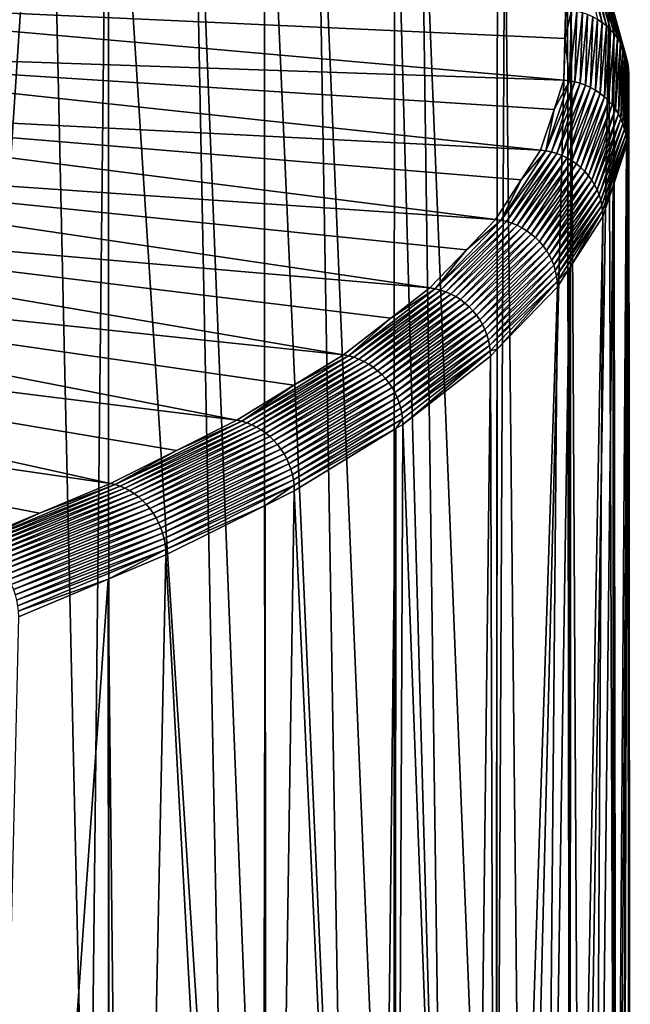
# Model space of a CAD drawing. Extents: x -60 to 60, y -44 to 14.
# Drawn here: x 51 to 60, y -15 to 0 of the extents above; entities that cross this region are included whole.
import ezdxf

# ---------------------------------------------------------------- set-up
doc = ezdxf.new("R2010")
doc.units = 0
doc.header["$MEASUREMENT"] = 0
doc.layers.add('L2', color=7, linetype='Continuous')

msp = doc.modelspace()

# ---------------------------------------------------------------- linework, layer by layer
at = {"layer": 'L2', "color": 7}
for points in [[(49.47736, -20.57992, 173.4938), (49.40941, 6.656844, 180.2394), (51.23198, 5.990257, 182.9129)], [(49.47736, -20.57992, 173.4938), (51.23198, 5.990257, 182.9129), (51.84887, -21.48633, 177.1292)], [(51.84887, -21.48633, 177.1292), (51.23198, 5.990257, 182.9129), (52.14054, 5.597736, 184.4872)], [(51.84887, -21.48633, 177.1292), (52.14054, 5.597736, 184.4872), (52.15717, -21.62603, 177.6895)], [(52.15717, -21.62603, 177.6895), (52.14054, 5.597736, 184.4872), (53.9372, -22.43264, 180.9246)], [(53.9372, -22.43264, 180.9246), (52.14054, 5.597736, 184.4872), (53.39845, 5.054286, 186.6669)], [(53.9372, -22.43264, 180.9246), (53.39845, 5.054286, 186.6669), (54.49688, -22.73874, 182.1523)], [(54.49688, -22.73874, 182.1523), (53.39845, 5.054286, 186.6669), (54.49297, 4.486769, 188.9431)], [(54.49688, -22.73874, 182.1523), (54.49297, 4.486769, 188.9431), (55.73095, -23.41368, 184.8594)], [(55.73095, -23.41368, 184.8594), (54.49297, 4.486769, 188.9431), (55.27328, 4.082165, 190.5659)], [(55.73095, -23.41368, 184.8594), (55.27328, 4.082165, 190.5659), (56.44053, -23.89506, 186.7901)], [(56.44053, -23.89506, 186.7901), (55.27328, 4.082165, 190.5659), (56.45017, 3.331747, 193.5756)], [(56.44053, -23.89506, 186.7901), (56.45017, 3.331747, 193.5756), (57.22032, -24.42408, 188.9119)], [(57.22032, -24.42408, 188.9119), (56.45017, 3.331747, 193.5756), (56.84623, 3.079201, 194.5885)], [(57.22032, -24.42408, 188.9119), (56.84623, 3.079201, 194.5885), (57.97449, -25.08688, 191.5702)], [(56.84623, 3.079201, 194.5885), (57.99833, 2.140778, 198.3523), (57.97449, -25.08688, 191.5702)], [(57.97449, -25.08688, 191.5702), (57.99833, 2.140778, 198.3523), (58.10871, 2.050873, 198.7129)], [(57.97449, -25.08688, 191.5702), (58.10871, 2.050873, 198.7129), (58.39716, -25.45834, 193.06)], [(58.39716, -25.45834, 193.06), (58.10871, 2.050873, 198.7129), (59.05381, 1.002798, 202.9165)], [(58.39716, -25.45834, 193.06), (59.05381, 1.002798, 202.9165), (59.08798, -26.30582, 196.4591)], [(59.08798, -26.30582, 196.4591), (59.05381, 1.002798, 202.9165), (59.10169, 0.921125, 203.2441)], [(59.08798, -26.30582, 196.4591), (59.10169, 0.921125, 203.2441), (59.25506, -26.51079, 197.2812)], [(59.25506, -26.51079, 197.2812), (59.10169, 0.921125, 203.2441), (59.67638, -0.059301, 207.1764)], [(59.50405, -0.310717, 211.6879), (59.57347, -0.356483, 211.6743), (59.27881, 0.706708, 207.4101)], [(59.27881, 0.706708, 207.4101), (59.57347, -0.356483, 211.6743), (59.34364, 0.656567, 207.3906)], [(59.40378, 0.601167, 207.3704), (59.34364, 0.656567, 207.3906), (59.63863, -0.407788, 211.6595)], [(59.63863, -0.407788, 211.6595), (59.34364, 0.656567, 207.3906), (59.57347, -0.356483, 211.6743)], [(59.4588, 0.540901, 207.3494), (59.40378, 0.601167, 207.3704), (59.69907, -0.464266, 211.6436)], [(59.69907, -0.464266, 211.6436), (59.40378, 0.601167, 207.3704), (59.63863, -0.407788, 211.6595)], [(59.75436, -0.525519, 211.6266), (59.5083, 0.476198, 207.328), (59.4588, 0.540901, 207.3494)], [(59.75436, -0.525519, 211.6266), (59.4588, 0.540901, 207.3494), (59.69907, -0.464266, 211.6436)], [(59.8041, -0.59111, 211.6087), (59.55194, 0.407516, 207.3061), (59.5083, 0.476198, 207.328)], [(59.8041, -0.59111, 211.6087), (59.5083, 0.476198, 207.328), (59.75436, -0.525519, 211.6266)], [(59.84795, -0.660574, 211.59), (59.58939, 0.335343, 207.2841), (59.55194, 0.407516, 207.3061)], [(59.84795, -0.660574, 211.59), (59.55194, 0.407516, 207.3061), (59.8041, -0.59111, 211.6087)], [(59.8856, -0.733419, 211.5707), (59.62041, 0.260191, 207.2621), (59.58939, 0.335343, 207.2841)], [(59.8856, -0.733419, 211.5707), (59.58939, 0.335343, 207.2841), (59.84795, -0.660574, 211.59)], [(59.91677, -0.809127, 211.5508), (59.64477, 0.182594, 207.2401), (59.62041, 0.260191, 207.2621)], [(59.91677, -0.809127, 211.5508), (59.62041, 0.260191, 207.2621), (59.8856, -0.733419, 211.5707)], [(59.94125, -0.887162, 211.5306), (59.66229, 0.103101, 207.2184), (59.64477, 0.182594, 207.2401)], [(59.94125, -0.887162, 211.5306), (59.64477, 0.182594, 207.2401), (59.91677, -0.809127, 211.5508)], [(44.17598, -0.720478, 216.8372), (58.99695, -1.223388, 215.9728), (44.29985, 0.080413, 213.625)], [(44.29985, 0.080413, 213.625), (58.99695, -1.223388, 215.9728), (59.01504, -0.595905, 213.4561)], [(44.29985, 0.080413, 213.625), (59.01504, -0.595905, 213.4561), (59.02738, -0.167603, 211.7383)], [(59.95886, -0.966968, 211.5102), (59.67285, 0.022278, 207.1971), (59.66229, 0.103101, 207.2184)], [(59.95886, -0.966968, 211.5102), (59.66229, 0.103101, 207.2184), (59.94125, -0.887162, 211.5306)], [(59.74795, -0.317533, 208.2121), (59.67638, -0.059301, 207.1764), (59.67285, 0.022278, 207.1971)], [(59.96947, -1.04798, 211.4897), (59.74795, -0.317533, 208.2121), (59.67285, 0.022278, 207.1971)], [(59.96947, -1.04798, 211.4897), (59.67285, 0.022278, 207.1971), (59.95886, -0.966968, 211.5102)], [(59.25506, -26.51079, 197.2812), (59.67638, -0.059301, 207.1764), (59.77309, -27.54333, 201.4225)], [(59.77309, -27.54333, 201.4225), (59.67638, -0.059301, 207.1764), (59.74795, -0.317533, 208.2121)], [(59.1112, -0.174837, 211.7339), (59.02738, -0.167603, 211.7383), (59.01504, -0.595905, 213.4561)], [(59.1112, -0.174837, 211.7339), (59.01504, -0.595905, 213.4561), (59.08073, -1.232121, 215.9744)], [(59.19404, -0.188899, 211.7278), (59.1112, -0.174837, 211.7339), (59.08073, -1.232121, 215.9744)], [(59.08073, -1.232121, 215.9744), (59.16353, -1.247665, 215.9743), (59.19404, -0.188899, 211.7278)], [(59.19404, -0.188899, 211.7278), (59.16353, -1.247665, 215.9743), (59.27531, -0.209689, 211.7201)], [(59.24476, -1.269908, 215.9725), (59.27531, -0.209689, 211.7201), (59.16353, -1.247665, 215.9743)], [(59.35444, -0.237059, 211.7109), (59.27531, -0.209689, 211.7201), (59.24476, -1.269908, 215.9725)], [(59.24476, -1.269908, 215.9725), (59.32385, -1.298694, 215.9689), (59.35444, -0.237059, 211.7109)], [(59.35444, -0.237059, 211.7109), (59.32385, -1.298694, 215.9689), (59.43087, -0.270815, 211.7001)], [(59.40024, -1.333817, 215.9636), (59.43087, -0.270815, 211.7001), (59.32385, -1.298694, 215.9689)], [(59.50405, -0.310717, 211.6879), (59.43087, -0.270815, 211.7001), (59.40024, -1.333817, 215.9636)], [(59.40024, -1.333817, 215.9636), (59.47338, -1.375028, 215.9566), (59.50405, -0.310717, 211.6879)], [(59.50405, -0.310717, 211.6879), (59.47338, -1.375028, 215.9566), (59.57347, -0.356483, 211.6743)], [(59.54277, -1.422036, 215.948), (59.57347, -0.356483, 211.6743), (59.47338, -1.375028, 215.9566)], [(59.63863, -0.407788, 211.6595), (59.57347, -0.356483, 211.6743), (59.54277, -1.422036, 215.948)], [(59.60789, -1.474506, 215.9379), (59.63863, -0.407788, 211.6595), (59.54277, -1.422036, 215.948)], [(59.69907, -0.464266, 211.6436), (59.63863, -0.407788, 211.6595), (59.60789, -1.474506, 215.9379)], [(59.77309, -27.54333, 201.4225), (59.74795, -0.317533, 208.2121), (59.78934, -27.5757, 201.5523)], [(59.78934, -27.5757, 201.5523), (59.74795, -0.317533, 208.2121), (59.97302, -1.129624, 211.4692)], [(59.97302, -1.129624, 211.4692), (59.74795, -0.317533, 208.2121), (59.96947, -1.04798, 211.4897)], [(59.6683, -1.532065, 215.9263), (59.69907, -0.464266, 211.6436), (59.60789, -1.474506, 215.9379)], [(59.6683, -1.532065, 215.9263), (59.75436, -0.525519, 211.6266), (59.69907, -0.464266, 211.6436)], [(59.72356, -1.594307, 215.9133), (59.75436, -0.525519, 211.6266), (59.6683, -1.532065, 215.9263)], [(59.72356, -1.594307, 215.9133), (59.8041, -0.59111, 211.6087), (59.75436, -0.525519, 211.6266)], [(59.77328, -1.660788, 215.8989), (59.8041, -0.59111, 211.6087), (59.72356, -1.594307, 215.9133)], [(59.77328, -1.660788, 215.8989), (59.84795, -0.660574, 211.59), (59.8041, -0.59111, 211.6087)], [(43.80506, -1.516889, 220.0315), (58.64431, -2.275746, 220.1936), (44.17598, -0.720478, 216.8372)], [(44.17598, -0.720478, 216.8372), (58.64431, -2.275746, 220.1936), (58.8497, -1.66283, 217.7353)], [(44.17598, -0.720478, 216.8372), (58.8497, -1.66283, 217.7353), (58.99695, -1.223388, 215.9728)], [(59.08073, -1.232121, 215.9744), (59.01504, -0.595905, 213.4561), (58.99695, -1.223388, 215.9728)], [(59.81711, -1.731036, 215.8834), (59.84795, -0.660574, 211.59), (59.77328, -1.660788, 215.8989)], [(59.81711, -1.731036, 215.8834), (59.8856, -0.733419, 211.5707), (59.84795, -0.660574, 211.59)], [(59.85473, -1.804555, 215.8668), (59.8856, -0.733419, 211.5707), (59.81711, -1.731036, 215.8834)], [(59.85473, -1.804555, 215.8668), (59.91677, -0.809127, 211.5508), (59.8856, -0.733419, 211.5707)], [(59.88589, -1.88082, 215.8492), (59.91677, -0.809127, 211.5508), (59.85473, -1.804555, 215.8668)], [(59.88589, -1.88082, 215.8492), (59.94125, -0.887162, 211.5306), (59.91677, -0.809127, 211.5508)], [(59.91036, -1.959292, 215.8307), (59.94125, -0.887162, 211.5306), (59.88589, -1.88082, 215.8492)], [(59.91036, -1.959292, 215.8307), (59.95886, -0.966968, 211.5102), (59.94125, -0.887162, 211.5306)], [(59.92796, -2.039414, 215.8116), (59.95886, -0.966968, 211.5102), (59.91036, -1.959292, 215.8307)], [(59.92796, -2.039414, 215.8116), (59.96947, -1.04798, 211.4897), (59.95886, -0.966968, 211.5102)], [(59.97302, -1.129624, 211.4692), (59.99706, -28.64725, 205.8501), (59.78934, -27.5757, 201.5523)], [(59.93856, -2.120616, 215.7918), (59.96947, -1.04798, 211.4897), (59.92796, -2.039414, 215.8116)], [(59.93856, -2.120616, 215.7918), (59.96048, -1.564787, 213.2145), (59.96947, -1.04798, 211.4897)], [(59.96048, -1.564787, 213.2145), (59.97302, -1.129624, 211.4692), (59.96947, -1.04798, 211.4897)], [(59.96048, -1.564787, 213.2145), (59.98099, -28.79087, 206.4261), (59.97302, -1.129624, 211.4692)], [(59.97302, -1.129624, 211.4692), (59.98099, -28.79087, 206.4261), (59.99706, -28.64725, 205.8501)], [(58.8497, -1.66283, 217.7353), (58.72758, -2.285974, 220.2012), (59.08073, -1.232121, 215.9744)], [(59.08073, -1.232121, 215.9744), (58.72758, -2.285974, 220.2012), (59.16353, -1.247665, 215.9743)], [(58.80988, -2.302994, 220.207), (59.16353, -1.247665, 215.9743), (58.72758, -2.285974, 220.2012)], [(59.24476, -1.269908, 215.9725), (59.16353, -1.247665, 215.9743), (58.80988, -2.302994, 220.207)], [(58.80988, -2.302994, 220.207), (58.89063, -2.326687, 220.211), (59.24476, -1.269908, 215.9725)], [(59.08073, -1.232121, 215.9744), (58.99695, -1.223388, 215.9728), (58.8497, -1.66283, 217.7353)], [(59.24476, -1.269908, 215.9725), (58.89063, -2.326687, 220.211), (59.32385, -1.298694, 215.9689)], [(58.96925, -2.356883, 220.213), (59.32385, -1.298694, 215.9689), (58.89063, -2.326687, 220.211)], [(59.40024, -1.333817, 215.9636), (59.32385, -1.298694, 215.9689), (58.96925, -2.356883, 220.213)], [(58.96925, -2.356883, 220.213), (59.04518, -2.393369, 220.2132), (59.40024, -1.333817, 215.9636)], [(59.40024, -1.333817, 215.9636), (59.04518, -2.393369, 220.2132), (59.47338, -1.375028, 215.9566)], [(59.11789, -2.435885, 220.2115), (59.47338, -1.375028, 215.9566), (59.04518, -2.393369, 220.2132)], [(59.54277, -1.422036, 215.948), (59.47338, -1.375028, 215.9566), (59.11789, -2.435885, 220.2115)], [(59.18686, -2.48413, 220.2079), (59.54277, -1.422036, 215.948), (59.11789, -2.435885, 220.2115)], [(59.60789, -1.474506, 215.9379), (59.54277, -1.422036, 215.948), (59.18686, -2.48413, 220.2079)], [(59.2516, -2.537762, 220.2024), (59.60789, -1.474506, 215.9379), (59.18686, -2.48413, 220.2079)], [(59.2516, -2.537762, 220.2024), (59.6683, -1.532065, 215.9263), (59.60789, -1.474506, 215.9379)], [(43.18916, -2.304367, 223.1899), (57.97137, -3.31893, 224.3776), (43.80506, -1.516889, 220.0315)], [(43.80506, -1.516889, 220.0315), (57.97137, -3.31893, 224.3776), (58.35529, -2.723779, 221.9906)], [(43.80506, -1.516889, 220.0315), (58.35529, -2.723779, 221.9906), (58.64431, -2.275746, 220.1936)], [(59.31164, -2.596399, 220.1951), (59.6683, -1.532065, 215.9263), (59.2516, -2.537762, 220.2024)], [(59.31164, -2.596399, 220.1951), (59.72356, -1.594307, 215.9133), (59.6683, -1.532065, 215.9263)], [(59.36657, -2.659626, 220.186), (59.72356, -1.594307, 215.9133), (59.31164, -2.596399, 220.1951)], [(59.36657, -2.659626, 220.186), (59.77328, -1.660788, 215.8989), (59.72356, -1.594307, 215.9133)], [(59.94211, -2.202323, 215.7716), (59.8771, -29.71958, 210.151), (59.96048, -1.564787, 213.2145)], [(59.96048, -1.564787, 213.2145), (59.8771, -29.71958, 210.151), (59.98099, -28.79087, 206.4261)], [(59.94211, -2.202323, 215.7716), (59.96048, -1.564787, 213.2145), (59.93856, -2.120616, 215.7918)], [(58.8497, -1.66283, 217.7353), (58.64431, -2.275746, 220.1936), (58.72758, -2.285974, 220.2012)], [(59.416, -2.726994, 220.1753), (59.77328, -1.660788, 215.8989), (59.36657, -2.659626, 220.186)], [(59.416, -2.726994, 220.1753), (59.81711, -1.731036, 215.8834), (59.77328, -1.660788, 215.8989)], [(59.45956, -2.798024, 220.1629), (59.81711, -1.731036, 215.8834), (59.416, -2.726994, 220.1753)], [(59.45956, -2.798024, 220.1629), (59.85473, -1.804555, 215.8668), (59.81711, -1.731036, 215.8834)], [(59.49696, -2.872213, 220.1489), (59.85473, -1.804555, 215.8668), (59.45956, -2.798024, 220.1629)], [(59.49696, -2.872213, 220.1489), (59.88589, -1.88082, 215.8492), (59.85473, -1.804555, 215.8668)], [(59.52793, -2.949035, 220.1336), (59.88589, -1.88082, 215.8492), (59.49696, -2.872213, 220.1489)], [(59.52793, -2.949035, 220.1336), (59.91036, -1.959292, 215.8307), (59.88589, -1.88082, 215.8492)], [(59.55225, -3.027943, 220.1169), (59.91036, -1.959292, 215.8307), (59.52793, -2.949035, 220.1336)], [(59.55225, -3.027943, 220.1169), (59.92796, -2.039414, 215.8116), (59.91036, -1.959292, 215.8307)], [(59.56975, -3.108379, 220.0989), (59.92796, -2.039414, 215.8116), (59.55225, -3.027943, 220.1169)], [(59.56975, -3.108379, 220.0989), (59.93856, -2.120616, 215.7918), (59.92796, -2.039414, 215.8116)], [(59.58029, -3.18977, 220.0799), (59.93856, -2.120616, 215.7918), (59.56975, -3.108379, 220.0989)], [(59.58029, -3.18977, 220.0799), (59.73785, -2.811874, 218.2163), (59.93856, -2.120616, 215.7918)], [(59.73785, -2.811874, 218.2163), (59.94211, -2.202323, 215.7716), (59.93856, -2.120616, 215.7918)], [(59.73785, -2.811874, 218.2163), (59.74375, -30.03796, 211.4279), (59.94211, -2.202323, 215.7716)], [(59.94211, -2.202323, 215.7716), (59.74375, -30.03796, 211.4279), (59.8771, -29.71958, 210.151)], [(42.33173, -3.078509, 226.2948), (56.98181, -4.347242, 228.5019), (43.18916, -2.304367, 223.1899)], [(43.18916, -2.304367, 223.1899), (56.98181, -4.347242, 228.5019), (57.53459, -3.77282, 226.198)], [(43.18916, -2.304367, 223.1899), (57.53459, -3.77282, 226.198), (57.97137, -3.31893, 224.3776)], [(58.80988, -2.302994, 220.207), (58.72758, -2.285974, 220.2012), (58.05369, -3.330639, 224.3911)], [(58.72758, -2.285974, 220.2012), (58.35529, -2.723779, 221.9906), (58.05369, -3.330639, 224.3911)], [(58.05369, -3.330639, 224.3911), (58.13505, -3.349124, 224.4028), (58.80988, -2.302994, 220.207)], [(58.80988, -2.302994, 220.207), (58.13505, -3.349124, 224.4028), (58.89063, -2.326687, 220.211)], [(58.21487, -3.374252, 224.4125), (58.89063, -2.326687, 220.211), (58.13505, -3.349124, 224.4028)], [(58.96925, -2.356883, 220.213), (58.89063, -2.326687, 220.211), (58.21487, -3.374252, 224.4125)], [(58.21487, -3.374252, 224.4125), (58.29258, -3.405847, 224.4202), (58.96925, -2.356883, 220.213)], [(58.96925, -2.356883, 220.213), (58.29258, -3.405847, 224.4202), (59.04518, -2.393369, 220.2132)], [(58.72758, -2.285974, 220.2012), (58.64431, -2.275746, 220.1936), (58.35529, -2.723779, 221.9906)], [(58.36764, -3.443683, 224.4258), (59.04518, -2.393369, 220.2132), (58.29258, -3.405847, 224.4202)], [(59.11789, -2.435885, 220.2115), (59.04518, -2.393369, 220.2132), (58.36764, -3.443683, 224.4258)], [(58.43952, -3.487493, 224.4292), (59.11789, -2.435885, 220.2115), (58.36764, -3.443683, 224.4258)], [(59.18686, -2.48413, 220.2079), (59.11789, -2.435885, 220.2115), (58.43952, -3.487493, 224.4292)], [(58.5077, -3.536965, 224.4305), (59.18686, -2.48413, 220.2079), (58.43952, -3.487493, 224.4292)], [(58.5077, -3.536965, 224.4305), (59.2516, -2.537762, 220.2024), (59.18686, -2.48413, 220.2079)], [(58.57169, -3.591748, 224.4297), (59.2516, -2.537762, 220.2024), (58.5077, -3.536965, 224.4305)], [(58.57169, -3.591748, 224.4297), (59.31164, -2.596399, 220.1951), (59.2516, -2.537762, 220.2024)], [(58.63104, -3.651453, 224.4267), (59.31164, -2.596399, 220.1951), (58.57169, -3.591748, 224.4297)], [(58.63104, -3.651453, 224.4267), (59.36657, -2.659626, 220.186), (59.31164, -2.596399, 220.1951)], [(58.68534, -3.715657, 224.4215), (59.36657, -2.659626, 220.186), (58.63104, -3.651453, 224.4267)], [(58.68534, -3.715657, 224.4215), (59.416, -2.726994, 220.1753), (59.36657, -2.659626, 220.186)], [(58.05369, -3.330639, 224.3911), (58.35529, -2.723779, 221.9906), (57.97137, -3.31893, 224.3776)], [(58.7342, -3.783904, 224.4143), (59.416, -2.726994, 220.1753), (58.68534, -3.715657, 224.4215)], [(58.7342, -3.783904, 224.4143), (59.45956, -2.798024, 220.1629), (59.416, -2.726994, 220.1753)], [(58.77727, -3.85571, 224.405), (59.45956, -2.798024, 220.1629), (58.7342, -3.783904, 224.4143)], [(58.77727, -3.85571, 224.405), (59.49696, -2.872213, 220.1489), (59.45956, -2.798024, 220.1629)], [(59.58382, -3.27154, 220.06), (59.43011, -30.78684, 214.4315), (59.73785, -2.811874, 218.2163)], [(59.73785, -2.811874, 218.2163), (59.43011, -30.78684, 214.4315), (59.74375, -30.03796, 211.4279)], [(59.58382, -3.27154, 220.06), (59.73785, -2.811874, 218.2163), (59.58029, -3.18977, 220.0799)], [(58.81424, -3.930565, 224.3937), (59.49696, -2.872213, 220.1489), (58.77727, -3.85571, 224.405)], [(58.81424, -3.930565, 224.3937), (59.52793, -2.949035, 220.1336), (59.49696, -2.872213, 220.1489)], [(58.84485, -4.007937, 224.3806), (59.52793, -2.949035, 220.1336), (58.81424, -3.930565, 224.3937)], [(58.84485, -4.007937, 224.3806), (59.55225, -3.027943, 220.1169), (59.52793, -2.949035, 220.1336)], [(41.23757, -3.834985, 229.3288), (55.68103, -5.355066, 232.5441), (42.33173, -3.078509, 226.2948)], [(42.33173, -3.078509, 226.2948), (55.68103, -5.355066, 232.5441), (56.39217, -4.804089, 230.3342)], [(42.33173, -3.078509, 226.2948), (56.39217, -4.804089, 230.3342), (56.98181, -4.347242, 228.5019)], [(58.86889, -4.087278, 224.3656), (59.55225, -3.027943, 220.1169), (58.84485, -4.007937, 224.3806)], [(58.86889, -4.087278, 224.3656), (59.56975, -3.108379, 220.0989), (59.55225, -3.027943, 220.1169)], [(58.88619, -4.168025, 224.3489), (59.56975, -3.108379, 220.0989), (58.86889, -4.087278, 224.3656)], [(58.88619, -4.168025, 224.3489), (59.58029, -3.18977, 220.0799), (59.56975, -3.108379, 220.0989)], [(58.89661, -4.249604, 224.3307), (59.58029, -3.18977, 220.0799), (58.88619, -4.168025, 224.3489)], [(58.89661, -4.249604, 224.3307), (59.08162, -4.050035, 223.1823), (59.58029, -3.18977, 220.0799)], [(59.08162, -4.050035, 223.1823), (59.58382, -3.27154, 220.06), (59.58029, -3.18977, 220.0799)], [(57.53459, -3.77282, 226.198), (57.06272, -4.360411, 228.5213), (58.05369, -3.330639, 224.3911)], [(58.05369, -3.330639, 224.3911), (57.06272, -4.360411, 228.5213), (58.13505, -3.349124, 224.4028)], [(57.14269, -4.380339, 228.5388), (58.13505, -3.349124, 224.4028), (57.06272, -4.360411, 228.5213)], [(58.21487, -3.374252, 224.4125), (58.13505, -3.349124, 224.4028), (57.14269, -4.380339, 228.5388)], [(57.14269, -4.380339, 228.5388), (57.22115, -4.406883, 228.5542), (58.21487, -3.374252, 224.4125)], [(58.21487, -3.374252, 224.4125), (57.22115, -4.406883, 228.5542), (58.29258, -3.405847, 224.4202)], [(58.05369, -3.330639, 224.3911), (57.97137, -3.31893, 224.3776), (57.53459, -3.77282, 226.198)], [(59.08162, -4.050035, 223.1823), (59.07308, -31.27565, 216.392), (59.58382, -3.27154, 220.06)], [(59.58382, -3.27154, 220.06), (59.07308, -31.27565, 216.392), (59.43011, -30.78684, 214.4315)], [(57.29754, -4.439857, 228.5674), (58.29258, -3.405847, 224.4202), (57.22115, -4.406883, 228.5542)], [(58.36764, -3.443683, 224.4258), (58.29258, -3.405847, 224.4202), (57.29754, -4.439857, 228.5674)], [(57.37132, -4.479025, 228.5783), (58.36764, -3.443683, 224.4258), (57.29754, -4.439857, 228.5674)], [(58.43952, -3.487493, 224.4292), (58.36764, -3.443683, 224.4258), (57.37132, -4.479025, 228.5783)], [(57.44197, -4.524109, 228.5869), (58.43952, -3.487493, 224.4292), (57.37132, -4.479025, 228.5783)], [(57.44197, -4.524109, 228.5869), (58.5077, -3.536965, 224.4305), (58.43952, -3.487493, 224.4292)], [(57.50898, -4.574791, 228.593), (58.5077, -3.536965, 224.4305), (57.44197, -4.524109, 228.5869)], [(57.50898, -4.574791, 228.593), (58.57169, -3.591748, 224.4297), (58.5077, -3.536965, 224.4305)], [(57.57188, -4.630709, 228.5967), (58.57169, -3.591748, 224.4297), (57.50898, -4.574791, 228.593)], [(57.57188, -4.630709, 228.5967), (58.63104, -3.651453, 224.4267), (58.57169, -3.591748, 224.4297)], [(57.63023, -4.691467, 228.5979), (58.63104, -3.651453, 224.4267), (57.57188, -4.630709, 228.5967)], [(57.63023, -4.691467, 228.5979), (58.68534, -3.715657, 224.4215), (58.63104, -3.651453, 224.4267)], [(39.91279, -4.569564, 232.2751), (54.07615, -6.336897, 236.482), (41.23757, -3.834985, 229.3288)], [(41.23757, -3.834985, 229.3288), (54.07615, -6.336897, 236.482), (54.93443, -5.811822, 234.376)], [(41.23757, -3.834985, 229.3288), (54.93443, -5.811822, 234.376), (55.68103, -5.355066, 232.5441)], [(57.53459, -3.77282, 226.198), (56.98181, -4.347242, 228.5019), (57.06272, -4.360411, 228.5213)], [(57.6836, -4.756634, 228.5967), (58.68534, -3.715657, 224.4215), (57.63023, -4.691467, 228.5979)], [(57.6836, -4.756634, 228.5967), (58.7342, -3.783904, 224.4143), (58.68534, -3.715657, 224.4215)], [(57.73162, -4.825748, 228.5929), (58.7342, -3.783904, 224.4143), (57.6836, -4.756634, 228.5967)], [(57.73162, -4.825748, 228.5929), (58.77727, -3.85571, 224.405), (58.7342, -3.783904, 224.4143)], [(57.77395, -4.898318, 228.5867), (58.77727, -3.85571, 224.405), (57.73162, -4.825748, 228.5929)], [(57.77395, -4.898318, 228.5867), (58.81424, -3.930565, 224.3937), (58.77727, -3.85571, 224.405)], [(57.81029, -4.973828, 228.578), (58.81424, -3.930565, 224.3937), (57.77395, -4.898318, 228.5867)], [(57.81029, -4.973828, 228.578), (58.84485, -4.007937, 224.3806), (58.81424, -3.930565, 224.3937)], [(57.84038, -5.051743, 228.5671), (58.84485, -4.007937, 224.3806), (57.81029, -4.973828, 228.578)], [(57.84038, -5.051743, 228.5671), (58.86889, -4.087278, 224.3656), (58.84485, -4.007937, 224.3806)], [(57.86401, -5.131511, 228.5538), (58.86889, -4.087278, 224.3656), (57.84038, -5.051743, 228.5671)], [(57.86401, -5.131511, 228.5538), (58.88619, -4.168025, 224.3489), (58.86889, -4.087278, 224.3656)], [(58.9001, -4.331436, 224.311), (58.65853, -31.8432, 218.6683), (59.08162, -4.050035, 223.1823)], [(59.08162, -4.050035, 223.1823), (58.65853, -31.8432, 218.6683), (59.07308, -31.27565, 216.392)], [(58.9001, -4.331436, 224.311), (59.08162, -4.050035, 223.1823), (58.89661, -4.249604, 224.3307)], [(57.88101, -5.212564, 228.5383), (58.88619, -4.168025, 224.3489), (57.86401, -5.131511, 228.5538)], [(57.88101, -5.212564, 228.5383), (58.89661, -4.249604, 224.3307), (58.88619, -4.168025, 224.3489)], [(57.89126, -5.294328, 228.5208), (58.89661, -4.249604, 224.3307), (57.88101, -5.212564, 228.5383)], [(57.89126, -5.294328, 228.5208), (57.99635, -5.27057, 228.0776), (58.89661, -4.249604, 224.3307)], [(57.99635, -5.27057, 228.0776), (58.9001, -4.331436, 224.311), (58.89661, -4.249604, 224.3307)], [(57.14269, -4.380339, 228.5388), (57.06272, -4.360411, 228.5213), (55.7601, -5.369666, 232.5692)], [(57.06272, -4.360411, 228.5213), (56.39217, -4.804089, 230.3342), (55.7601, -5.369666, 232.5692)], [(55.7601, -5.369666, 232.5692), (55.83825, -5.391008, 232.5924), (57.14269, -4.380339, 228.5388)], [(57.14269, -4.380339, 228.5388), (55.83825, -5.391008, 232.5924), (57.22115, -4.406883, 228.5542)], [(55.91491, -5.41894, 232.6133), (57.22115, -4.406883, 228.5542), (55.83825, -5.391008, 232.5924)], [(57.29754, -4.439857, 228.5674), (57.22115, -4.406883, 228.5542), (55.91491, -5.41894, 232.6133)], [(55.98956, -5.453265, 232.6319), (57.29754, -4.439857, 228.5674), (55.91491, -5.41894, 232.6133)], [(57.37132, -4.479025, 228.5783), (57.29754, -4.439857, 228.5674), (55.98956, -5.453265, 232.6319)], [(57.06272, -4.360411, 228.5213), (56.98181, -4.347242, 228.5019), (56.39217, -4.804089, 230.3342)], [(57.99635, -5.27057, 228.0776), (57.97372, -32.49524, 221.2835), (58.9001, -4.331436, 224.311)], [(58.9001, -4.331436, 224.311), (57.97372, -32.49524, 221.2835), (58.65853, -31.8432, 218.6683)], [(38.3648, -5.278139, 235.117), (52.17592, -7.287374, 240.2941), (39.91279, -4.569564, 232.2751)], [(39.91279, -4.569564, 232.2751), (52.17592, -7.287374, 240.2941), (53.16952, -6.790384, 238.3008)], [(39.91279, -4.569564, 232.2751), (53.16952, -6.790384, 238.3008), (54.07615, -6.336897, 236.482)], [(56.06166, -5.493738, 232.6481), (57.37132, -4.479025, 228.5783), (55.98956, -5.453265, 232.6319)], [(56.06166, -5.493738, 232.6481), (57.44197, -4.524109, 228.5869), (57.37132, -4.479025, 228.5783)], [(56.13069, -5.540072, 232.6617), (57.44197, -4.524109, 228.5869), (56.06166, -5.493738, 232.6481)], [(56.13069, -5.540072, 232.6617), (57.50898, -4.574791, 228.593), (57.44197, -4.524109, 228.5869)], [(56.19617, -5.591938, 232.6726), (57.50898, -4.574791, 228.593), (56.13069, -5.540072, 232.6617)], [(56.19617, -5.591938, 232.6726), (57.57188, -4.630709, 228.5967), (57.50898, -4.574791, 228.593)], [(56.25764, -5.648969, 232.6808), (57.57188, -4.630709, 228.5967), (56.19617, -5.591938, 232.6726)], [(56.25764, -5.648969, 232.6808), (57.63023, -4.691467, 228.5979), (57.57188, -4.630709, 228.5967)], [(56.31465, -5.710759, 232.6861), (57.63023, -4.691467, 228.5979), (56.25764, -5.648969, 232.6808)], [(56.31465, -5.710759, 232.6861), (57.6836, -4.756634, 228.5967), (57.63023, -4.691467, 228.5979)], [(55.7601, -5.369666, 232.5692), (56.39217, -4.804089, 230.3342), (55.68103, -5.355066, 232.5441)], [(56.3668, -5.776871, 232.6886), (57.6836, -4.756634, 228.5967), (56.31465, -5.710759, 232.6861)], [(56.3668, -5.776871, 232.6886), (57.73162, -4.825748, 228.5929), (57.6836, -4.756634, 228.5967)], [(56.41373, -5.846833, 232.6882), (57.73162, -4.825748, 228.5929), (56.3668, -5.776871, 232.6886)], [(56.41373, -5.846833, 232.6882), (57.77395, -4.898318, 228.5867), (57.73162, -4.825748, 228.5929)], [(56.45509, -5.920152, 232.685), (57.77395, -4.898318, 228.5867), (56.41373, -5.846833, 232.6882)], [(56.45509, -5.920152, 232.685), (57.81029, -4.973828, 228.578), (57.77395, -4.898318, 228.5867)], [(56.49061, -5.996305, 232.679), (57.81029, -4.973828, 228.578), (56.45509, -5.920152, 232.685)], [(56.49061, -5.996305, 232.679), (57.84038, -5.051743, 228.5671), (57.81029, -4.973828, 228.578)], [(56.52001, -6.074753, 232.6701), (57.84038, -5.051743, 228.5671), (56.49061, -5.996305, 232.679)], [(56.52001, -6.074753, 232.6701), (57.86401, -5.131511, 228.5538), (57.84038, -5.051743, 228.5671)], [(56.5431, -6.154938, 232.6585), (57.86401, -5.131511, 228.5538), (56.52001, -6.074753, 232.6701)], [(56.5431, -6.154938, 232.6585), (57.88101, -5.212564, 228.5383), (57.86401, -5.131511, 228.5538)], [(38.3648, -5.278139, 235.117), (49.99072, -8.201304, 243.9597), (51.10731, -7.734307, 242.0867)], [(38.3648, -5.278139, 235.117), (51.10731, -7.734307, 242.0867), (52.17592, -7.287374, 240.2941)], [(56.55971, -6.236292, 232.6443), (57.88101, -5.212564, 228.5383), (56.5431, -6.154938, 232.6585)], [(56.55971, -6.236292, 232.6443), (57.89126, -5.294328, 228.5208), (57.88101, -5.212564, 228.5383)], [(56.56973, -6.318237, 232.6275), (57.89126, -5.294328, 228.5208), (56.55971, -6.236292, 232.6443)], [(56.56973, -6.318237, 232.6275), (56.57307, -6.400192, 232.6083), (57.89126, -5.294328, 228.5208)], [(56.57307, -6.400192, 232.6083), (57.89468, -5.376223, 228.5014), (57.89126, -5.294328, 228.5208)], [(57.89468, -5.376223, 228.5014), (57.99635, -5.27057, 228.0776), (57.89126, -5.294328, 228.5208)], [(57.97372, -32.49524, 221.2835), (57.99635, -5.27057, 228.0776), (57.89468, -5.376223, 228.5014)], [(54.93443, -5.811822, 234.376), (54.15294, -6.352892, 236.5127), (55.7601, -5.369666, 232.5692)], [(55.7601, -5.369666, 232.5692), (54.15294, -6.352892, 236.5127), (55.83825, -5.391008, 232.5924)], [(54.22883, -6.375612, 236.5414), (55.83825, -5.391008, 232.5924), (54.15294, -6.352892, 236.5127)], [(55.91491, -5.41894, 232.6133), (55.83825, -5.391008, 232.5924), (54.22883, -6.375612, 236.5414)], [(54.30329, -6.404896, 236.5678), (55.91491, -5.41894, 232.6133), (54.22883, -6.375612, 236.5414)], [(55.98956, -5.453265, 232.6319), (55.91491, -5.41894, 232.6133), (54.30329, -6.404896, 236.5678)], [(54.37578, -6.440537, 236.5917), (55.98956, -5.453265, 232.6319), (54.30329, -6.404896, 236.5678)], [(54.37578, -6.440537, 236.5917), (56.06166, -5.493738, 232.6481), (55.98956, -5.453265, 232.6319)], [(55.7601, -5.369666, 232.5692), (55.68103, -5.355066, 232.5441), (54.93443, -5.811822, 234.376)], [(57.56659, -32.88289, 222.8383), (57.89468, -5.376223, 228.5014), (56.57307, -6.400192, 232.6083)], [(57.97372, -32.49524, 221.2835), (57.89468, -5.376223, 228.5014), (57.56659, -32.88289, 222.8383)], [(54.4458, -6.482281, 236.6129), (56.06166, -5.493738, 232.6481), (54.37578, -6.440537, 236.5917)], [(54.4458, -6.482281, 236.6129), (56.13069, -5.540072, 232.6617), (56.06166, -5.493738, 232.6481)], [(54.51284, -6.529832, 236.6314), (56.13069, -5.540072, 232.6617), (54.4458, -6.482281, 236.6129)], [(54.51284, -6.529832, 236.6314), (56.19617, -5.591938, 232.6726), (56.13069, -5.540072, 232.6617)], [(54.57644, -6.582853, 236.6469), (56.19617, -5.591938, 232.6726), (54.51284, -6.529832, 236.6314)], [(54.57644, -6.582853, 236.6469), (56.25764, -5.648969, 232.6808), (56.19617, -5.591938, 232.6726)], [(54.63613, -6.640968, 236.6594), (56.25764, -5.648969, 232.6808), (54.57644, -6.582853, 236.6469)], [(54.63613, -6.640968, 236.6594), (56.31465, -5.710759, 232.6861), (56.25764, -5.648969, 232.6808)], [(54.6915, -6.703763, 236.6688), (56.31465, -5.710759, 232.6861), (54.63613, -6.640968, 236.6594)], [(54.6915, -6.703763, 236.6688), (56.3668, -5.776871, 232.6886), (56.31465, -5.710759, 232.6861)], [(54.93443, -5.811822, 234.376), (54.07615, -6.336897, 236.482), (54.15294, -6.352892, 236.5127)], [(54.74215, -6.770794, 236.675), (56.3668, -5.776871, 232.6886), (54.6915, -6.703763, 236.6688)], [(54.74215, -6.770794, 236.675), (56.41373, -5.846833, 232.6882), (56.3668, -5.776871, 232.6886)], [(54.78773, -6.841585, 236.678), (56.41373, -5.846833, 232.6882), (54.74215, -6.770794, 236.675)], [(54.78773, -6.841585, 236.678), (56.45509, -5.920152, 232.685), (56.41373, -5.846833, 232.6882)], [(54.8279, -6.915632, 236.6777), (56.45509, -5.920152, 232.685), (54.78773, -6.841585, 236.678)], [(54.8279, -6.915632, 236.6777), (56.49061, -5.996305, 232.679), (56.45509, -5.920152, 232.685)], [(54.86239, -6.992412, 236.6741), (56.49061, -5.996305, 232.679), (54.8279, -6.915632, 236.6777)], [(54.86239, -6.992412, 236.6741), (56.52001, -6.074753, 232.6701), (56.49061, -5.996305, 232.679)], [(54.89095, -7.071378, 236.6674), (56.52001, -6.074753, 232.6701), (54.86239, -6.992412, 236.6741)], [(54.89095, -7.071378, 236.6674), (56.5431, -6.154938, 232.6585), (56.52001, -6.074753, 232.6701)], [(54.91337, -7.15197, 236.6574), (56.5431, -6.154938, 232.6585), (54.89095, -7.071378, 236.6674)], [(54.91337, -7.15197, 236.6574), (56.55971, -6.236292, 232.6443), (56.5431, -6.154938, 232.6585)], [(54.22883, -6.375612, 236.5414), (54.15294, -6.352892, 236.5127), (52.25001, -7.304718, 240.3303)], [(54.15294, -6.352892, 236.5127), (53.16952, -6.790384, 238.3008), (52.25001, -7.304718, 240.3303)], [(54.15294, -6.352892, 236.5127), (54.07615, -6.336897, 236.482), (53.16952, -6.790384, 238.3008)], [(54.9295, -7.233617, 236.6444), (56.55971, -6.236292, 232.6443), (54.91337, -7.15197, 236.6574)], [(54.9295, -7.233617, 236.6444), (56.56973, -6.318237, 232.6275), (56.55971, -6.236292, 232.6443)], [(54.93923, -7.315739, 236.6283), (56.56973, -6.318237, 232.6275), (54.9295, -7.233617, 236.6444)], [(54.93923, -7.315739, 236.6283), (56.47001, -6.463241, 232.8612), (56.56973, -6.318237, 232.6275)], [(56.47001, -6.463241, 232.8612), (56.57307, -6.400192, 232.6083), (56.56973, -6.318237, 232.6275)], [(52.32324, -7.328772, 240.3643), (54.22883, -6.375612, 236.5414), (52.25001, -7.304718, 240.3303)], [(54.30329, -6.404896, 236.5678), (54.22883, -6.375612, 236.5414), (52.32324, -7.328772, 240.3643)], [(52.39508, -7.359365, 240.3959), (54.30329, -6.404896, 236.5678), (52.32324, -7.328772, 240.3643)], [(52.39508, -7.359365, 240.3959), (54.37578, -6.440537, 236.5917), (54.30329, -6.404896, 236.5678)], [(52.46503, -7.39628, 240.4249), (54.37578, -6.440537, 236.5917), (52.39508, -7.359365, 240.3959)], [(52.46503, -7.39628, 240.4249), (54.4458, -6.482281, 236.6129), (54.37578, -6.440537, 236.5917)], [(52.53258, -7.439254, 240.4511), (54.4458, -6.482281, 236.6129), (52.46503, -7.39628, 240.4249)], [(52.53258, -7.439254, 240.4511), (54.51284, -6.529832, 236.6314), (54.4458, -6.482281, 236.6129)], [(54.94247, -7.397753, 236.6093), (56.47001, -6.463241, 232.8612), (54.93923, -7.315739, 236.6283)], [(56.16023, -33.90023, 226.9186), (56.47001, -6.463241, 232.8612), (54.94247, -7.397753, 236.6093)], [(56.45339, -33.68817, 226.0681), (56.47001, -6.463241, 232.8612), (56.16023, -33.90023, 226.9186)], [(57.56659, -32.88289, 222.8383), (56.57307, -6.400192, 232.6083), (56.45339, -33.68817, 226.0681)], [(56.45339, -33.68817, 226.0681), (56.57307, -6.400192, 232.6083), (56.47001, -6.463241, 232.8612)], [(52.59727, -7.487984, 240.4743), (54.51284, -6.529832, 236.6314), (52.53258, -7.439254, 240.4511)], [(52.59727, -7.487984, 240.4743), (54.57644, -6.582853, 236.6469), (54.51284, -6.529832, 236.6314)], [(52.65863, -7.542123, 240.4944), (54.57644, -6.582853, 236.6469), (52.59727, -7.487984, 240.4743)], [(52.65863, -7.542123, 240.4944), (54.63613, -6.640968, 236.6594), (54.57644, -6.582853, 236.6469)], [(52.71623, -7.601287, 240.5111), (54.63613, -6.640968, 236.6594), (52.65863, -7.542123, 240.4944)], [(52.71623, -7.601287, 240.5111), (54.6915, -6.703763, 236.6688), (54.63613, -6.640968, 236.6594)], [(52.25001, -7.304718, 240.3303), (53.16952, -6.790384, 238.3008), (52.17592, -7.287374, 240.2941)], [(52.76965, -7.665055, 240.5244), (54.6915, -6.703763, 236.6688), (52.71623, -7.601287, 240.5111)], [(52.76965, -7.665055, 240.5244), (54.74215, -6.770794, 236.675), (54.6915, -6.703763, 236.6688)], [(52.81852, -7.732977, 240.5341), (54.74215, -6.770794, 236.675), (52.76965, -7.665055, 240.5244)], [(52.81852, -7.732977, 240.5341), (54.78773, -6.841585, 236.678), (54.74215, -6.770794, 236.675)], [(52.86249, -7.804568, 240.5403), (54.78773, -6.841585, 236.678), (52.81852, -7.732977, 240.5341)], [(52.86249, -7.804568, 240.5403), (54.8279, -6.915632, 236.6777), (54.78773, -6.841585, 236.678)], [(52.90125, -7.879321, 240.5428), (54.8279, -6.915632, 236.6777), (52.86249, -7.804568, 240.5403)], [(52.90125, -7.879321, 240.5428), (54.86239, -6.992412, 236.6741), (54.8279, -6.915632, 236.6777)], [(52.93453, -7.956708, 240.5417), (54.86239, -6.992412, 236.6741), (52.90125, -7.879321, 240.5428)], [(52.93453, -7.956708, 240.5417), (54.89095, -7.071378, 236.6674), (54.86239, -6.992412, 236.6741)], [(52.96208, -8.036176, 240.537), (54.89095, -7.071378, 236.6674), (52.93453, -7.956708, 240.5417)], [(52.96208, -8.036176, 240.537), (54.91337, -7.15197, 236.6574), (54.89095, -7.071378, 236.6674)], [(52.98372, -8.117162, 240.5286), (54.91337, -7.15197, 236.6574), (52.96208, -8.036176, 240.537)], [(52.98372, -8.117162, 240.5286), (54.9295, -7.233617, 236.6444), (54.91337, -7.15197, 236.6574)], [(52.99928, -8.199093, 240.5167), (54.9295, -7.233617, 236.6444), (52.98372, -8.117162, 240.5286)], [(52.99928, -8.199093, 240.5167), (54.93923, -7.315739, 236.6283), (54.9295, -7.233617, 236.6444)], [(52.32324, -7.328772, 240.3643), (52.25001, -7.304718, 240.3303), (50.06171, -8.219946, 244.0011)], [(50.06171, -8.219946, 244.0011), (52.25001, -7.304718, 240.3303), (51.10731, -7.734307, 242.0867)], [(50.13187, -8.245283, 244.0402), (52.32324, -7.328772, 240.3643), (50.06171, -8.219946, 244.0011)], [(50.13187, -8.245283, 244.0402), (52.39508, -7.359365, 240.3959), (52.32324, -7.328772, 240.3643)], [(50.2007, -8.277134, 244.0769), (52.39508, -7.359365, 240.3959), (50.13187, -8.245283, 244.0402)], [(50.2007, -8.277134, 244.0769), (52.46503, -7.39628, 240.4249), (52.39508, -7.359365, 240.3959)], [(50.26772, -8.315274, 244.1108), (52.46503, -7.39628, 240.4249), (50.2007, -8.277134, 244.0769)], [(50.26772, -8.315274, 244.1108), (52.53258, -7.439254, 240.4511), (52.46503, -7.39628, 240.4249)], [(52.25001, -7.304718, 240.3303), (52.17592, -7.287374, 240.2941), (51.10731, -7.734307, 242.0867)], [(53.00867, -8.281386, 240.5013), (54.93923, -7.315739, 236.6283), (52.99928, -8.199093, 240.5167)], [(53.00867, -8.281386, 240.5013), (54.50312, -7.617515, 237.4907), (54.93923, -7.315739, 236.6283)], [(54.50312, -7.617515, 237.4907), (54.94247, -7.397753, 236.6093), (54.93923, -7.315739, 236.6283)], [(54.52269, -34.84604, 230.7121), (54.94247, -7.397753, 236.6093), (54.50312, -7.617515, 237.4907)], [(56.16023, -33.90023, 226.9186), (54.94247, -7.397753, 236.6093), (54.52269, -34.84604, 230.7121)], [(50.33245, -8.359432, 244.1418), (52.53258, -7.439254, 240.4511), (50.26772, -8.315274, 244.1108)], [(50.33245, -8.359432, 244.1418), (52.59727, -7.487984, 240.4743), (52.53258, -7.439254, 240.4511)], [(50.39443, -8.409295, 244.1695), (52.59727, -7.487984, 240.4743), (50.33245, -8.359432, 244.1418)], [(50.39443, -8.409295, 244.1695), (52.65863, -7.542123, 240.4944), (52.59727, -7.487984, 240.4743)], [(50.45322, -8.464509, 244.1938), (52.65863, -7.542123, 240.4944), (50.39443, -8.409295, 244.1695)], [(50.45322, -8.464509, 244.1938), (52.71623, -7.601287, 240.5111), (52.65863, -7.542123, 240.4944)], [(50.5084, -8.524681, 244.2146), (52.71623, -7.601287, 240.5111), (50.45322, -8.464509, 244.1938)], [(50.5084, -8.524681, 244.2146), (52.76965, -7.665055, 240.5244), (52.71623, -7.601287, 240.5111)], [(50.55958, -8.589386, 244.2316), (52.76965, -7.665055, 240.5244), (50.5084, -8.524681, 244.2146)], [(50.55958, -8.589386, 244.2316), (52.81852, -7.732977, 240.5341), (52.76965, -7.665055, 240.5244)], [(53.0118, -8.363456, 240.4825), (54.50312, -7.617515, 237.4907), (53.00867, -8.281386, 240.5013)], [(54.44714, -34.88967, 230.8871), (54.50312, -7.617515, 237.4907), (53.0118, -8.363456, 240.4825)], [(54.52269, -34.84604, 230.7121), (54.50312, -7.617515, 237.4907), (54.44714, -34.88967, 230.8871)], [(50.06171, -8.219946, 244.0011), (51.10731, -7.734307, 242.0867), (49.99072, -8.201304, 243.9597)], [(50.60641, -8.658163, 244.2448), (52.81852, -7.732977, 240.5341), (50.55958, -8.589386, 244.2316)], [(50.60641, -8.658163, 244.2448), (52.86249, -7.804568, 240.5403), (52.81852, -7.732977, 240.5341)], [(50.64854, -8.730524, 244.2541), (52.86249, -7.804568, 240.5403), (50.60641, -8.658163, 244.2448)], [(50.64854, -8.730524, 244.2541), (52.90125, -7.879321, 240.5428), (52.86249, -7.804568, 240.5403)], [(50.68568, -8.805958, 244.2594), (52.90125, -7.879321, 240.5428), (50.64854, -8.730524, 244.2541)], [(50.68568, -8.805958, 244.2594), (52.93453, -7.956708, 240.5417), (52.90125, -7.879321, 240.5428)], [(50.71756, -8.883926, 244.2606), (52.93453, -7.956708, 240.5417), (50.68568, -8.805958, 244.2594)], [(50.71756, -8.883926, 244.2606), (52.96208, -8.036176, 240.537), (52.93453, -7.956708, 240.5417)], [(50.74396, -8.963876, 244.2578), (52.96208, -8.036176, 240.537), (50.71756, -8.883926, 244.2606)], [(50.74396, -8.963876, 244.2578), (52.98372, -8.117162, 240.5286), (52.96208, -8.036176, 240.537)], [(50.76469, -9.045242, 244.2509), (52.98372, -8.117162, 240.5286), (50.74396, -8.963876, 244.2578)], [(50.76469, -9.045242, 244.2509), (52.99928, -8.199093, 240.5167), (52.98372, -8.117162, 240.5286)], [(50.7796, -9.127446, 244.2401), (52.99928, -8.199093, 240.5167), (50.76469, -9.045242, 244.2509)], [(50.7796, -9.127446, 244.2401), (53.00867, -8.281386, 240.5013), (52.99928, -8.199093, 240.5167)], [(50.7886, -9.209902, 244.2254), (53.00867, -8.281386, 240.5013), (50.7796, -9.127446, 244.2401)], [(50.7886, -9.209902, 244.2254), (52.14155, -8.727429, 241.9423), (53.00867, -8.281386, 240.5013)], [(52.14155, -8.727429, 241.9423), (53.0118, -8.363456, 240.4825), (53.00867, -8.281386, 240.5013)], [(52.43669, -35.8458, 234.7219), (53.0118, -8.363456, 240.4825), (52.14155, -8.727429, 241.9423)], [(54.44714, -34.88967, 230.8871), (53.0118, -8.363456, 240.4825), (52.43669, -35.8458, 234.7219)], [(52.16053, -35.95613, 235.1644), (52.14155, -8.727429, 241.9423), (50.13984, -36.7634, 238.4021)], [(50.13984, -36.7634, 238.4021), (52.14155, -8.727429, 241.9423), (50.7916, -9.292028, 244.2068)], [(50.7916, -9.292028, 244.2068), (52.14155, -8.727429, 241.9423), (50.7886, -9.209902, 244.2254)], [(52.43669, -35.8458, 234.7219), (52.14155, -8.727429, 241.9423), (52.16053, -35.95613, 235.1644)]]:
    msp.add_3dface(points, dxfattribs=at)

doc.saveas('drawing.dxf')
